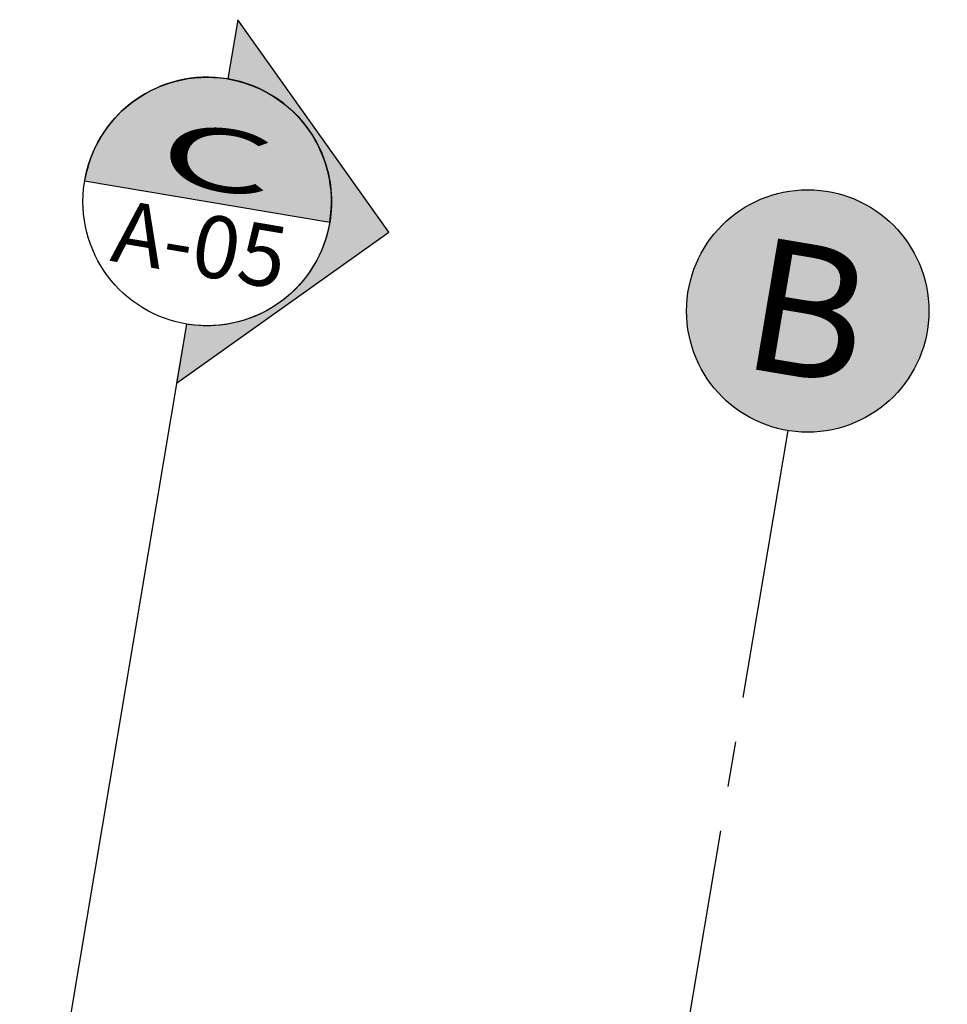
# Model space of a CAD drawing. Units: metres. Extents: x 1057668 to 1058187, y 837152 to 837788.
# Drawn here: x 1057939 to 1057941, y 837412 to 837415 of the extents above; entities that cross this region are included whole.
import ezdxf
from ezdxf.enums import TextEntityAlignment as Align

# ---------------------------------------------------------------- set-up
doc = ezdxf.new("R2010")
doc.units = ezdxf.units.M
doc.linetypes.add('CENTER2', pattern=[1.125, 0.75, -0.125, 0.125, -0.125])
for name, color, linetype in [('ACHU1', 251, 'Continuous'), ('ACHU2', 252, 'Continuous'), ('ACHU5 BLANCO', 255, 'Continuous'), ('EJES', 150, 'CENTER2'), ('REFERENCIAS', 251, 'Continuous'), ('TEXTO1', 50, 'Continuous'), ('TEXTO2', 90, 'Continuous')]:
    doc.layers.add(name, color=color, linetype=linetype)
doc.styles.get("Standard").update_dxf_attribs({"font": 'arial.ttf'})
doc.styles.add('TEXTO SED', font='arial.ttf')

# ---------------------------------------------------------------- blocks, each defined once
blk = doc.blocks.new('EJE')
at = {"layer": 'ACHU5 BLANCO'}
h = blk.add_hatch(color=256, dxfattribs=at)
edge = h.paths.add_edge_path()
edge.add_arc((0.3358, 0), 0.3358, 0, 360)
at = {"linetype": 'Continuous'}
blk.add_circle((0.3358, 0), 0.3358, dxfattribs=at)
at = {"layer": 'TEXTO2'}
blk.add_attdef('A', text='', height=0.3024, dxfattribs=at).set_placement((0.3358, 0), align=Align.MIDDLE_CENTER)
blk = doc.blocks.new('CORTES-FACHADAS')
at = {"layer": 'ACHU1'}
h = blk.add_hatch(color=256, dxfattribs=at)
edge = h.paths.add_edge_path()
edge.add_line((-0.002296, 0), (0.002296, 0))
edge.add_arc((0, 0), 0.002296, 0, 180)
blk.add_line((-0.002296, 0), (0.002296, 0))
blk.add_circle((0, 0), 0.002296)
blk.add_lwpolyline([(-0.002296, 0), (0.002296, 0, 1)], format="xyb", close=True, dxfattribs=at)
at = {"layer": 'ACHU5 BLANCO', "style": 'TEXTO SED', "width": 1.34251}
blk.add_attdef('??', text='', height=0.001148, dxfattribs=at).set_placement((-0.001015, 0.00023), (0.001114, 0.00023), align=Align.FIT)
at = {"layer": 'TEXTO1', "style": 'TEXTO SED', "width": 2.027586}
blk.add_attdef('??', text='', height=0.001148, rotation=360, dxfattribs=at).set_placement((-0.001607, -0.001378), (0.001607, -0.001378), align=Align.FIT)
blk = doc.blocks.new('DIRECION REFERENCIA C-F')
at = {"layer": 'ACHU2'}
h = blk.add_hatch(color=256, dxfattribs=at)
edge = h.paths.add_edge_path()
edge.add_line((0, 0.007414), (-0.007414, 0))
edge.add_line((-0.007414, 0), (0, -0.007414))
edge.add_line((0, -0.007414), (0, -0.005))
edge.add_arc((0, 0), 0.005, 90, 270, ccw=False)
edge.add_line((0, 0.005), (0, 0.007414))
blk.add_lwpolyline([(0, 0.007414), (-0.007414, 0), (0, -0.007414), (0, -0.005, -1), (0, 0.005), (0, 0.038603)], format="xyb")
blk.add_lwpolyline([(0, 0.007414), (-0.007414, 0), (0, -0.007414), (0, -0.005, -1), (0, 0.005)], format="xyb", close=True, dxfattribs=at)

msp = doc.modelspace()

# ---------------------------------------------------------------- linework, layer by layer
at = {"layer": 'EJES'}
msp.add_line((1057940.7663, 837413.4039), (1057938.6376, 837400.7335), dxfattribs=at)

# ---------------------------------------------------------------- block references
ref = msp.add_blockref('EJE', (1057940.4907, 837413.7907), dxfattribs=dict(at, rotation=350.463208863821))
ref.add_attrib('EJE', 'B', dxfattribs={"layer": 'TEXTO2', "height": 0.3684, "rotation": 350.4632, "style": 'TEXTO SED'}).set_placement((1057940.8219, 837413.7351), align=Align.MIDDLE_CENTER)
at = {"layer": 'REFERENCIAS', "xscale": 68.89038047454318, "yscale": 68.89038047454318, "zscale": 68.89038047454318, "rotation": 170.4632222264398}
msp.add_blockref('DIRECION REFERENCIA C-F', (1057939.1573, 837414.0383), dxfattribs=at)
at = {"layer": 'REFERENCIAS'}
ref = msp.add_blockref('CORTES-FACHADAS', (1057939.1573, 837414.0383), dxfattribs=dict(at, xscale=150, yscale=150, zscale=150, rotation=350.4631955675941))
ref.add_attrib('??', 'A-05', dxfattribs={"layer": 'TEXTO1', "color": 2, "height": 0.17223, "rotation": 350.4632, "style": 'TEXTO SED', "width": 0.717073}).set_placement((1057938.8853, 837413.8744), (1057939.3608, 837413.7945), align=Align.FIT)
ref.add_attrib('??', 'C', dxfattribs={"layer": 'TEXTO1', "color": 255, "height": 0.1722, "rotation": 350.4632, "style": 'TEXTO SED', "width": 2.595518}).set_placement((1057939.0129, 837414.0975), (1057939.3277, 837414.0446), align=Align.FIT)

doc.saveas('drawing.dxf')
